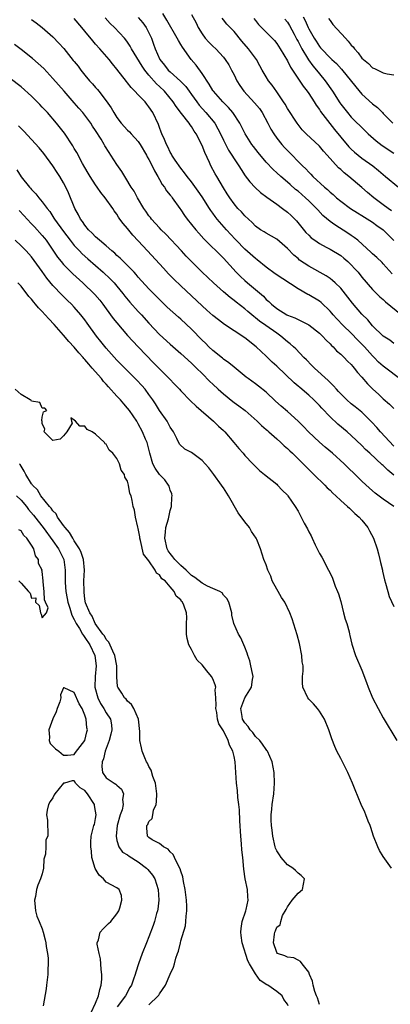
# Model space of a CAD drawing. Units: inches. Extents: x 2604000 to 2607000, y 1533000 to 1536000.
# Drawn here: x 2605827 to 2605896, y 1534251 to 1534436 of the extents above; entities that cross this region are included whole.
import ezdxf

# ---------------------------------------------------------------- set-up
doc = ezdxf.new("R2010")
doc.units = ezdxf.units.IN
doc.header["$MEASUREMENT"] = 0
doc.layers.add('LD26041533_2ft', color=112, linetype='Continuous')

msp = doc.modelspace()

# ---------------------------------------------------------------- linework, layer by layer
at = {"layer": 'LD26041533_2ft'}
for points, elevation in [([(2605829, 1534436.51), (2605829.85, 1534435.85), (2605831, 1534435), (2605833, 1534433.21), (2605834.08, 1534432.08), (2605835.03, 1534431.03), (2605836.82, 1534428.82), (2605837, 1534428.58), (2605837.7, 1534427.7), (2605838.21, 1534427), (2605839, 1534426.01), (2605839.88, 1534425), (2605840.42, 1534424.42), (2605841, 1534423.72), (2605841.34, 1534423.34), (2605841.62, 1534423), (2605843, 1534421.21), (2605843.92, 1534419.92), (2605844.43, 1534419), (2605845, 1534418.06), (2605845.79, 1534417), (2605847, 1534415.7), (2605847.36, 1534415.36), (2605847.67, 1534415), (2605849, 1534413.59), (2605849.38, 1534413), (2605850.53, 1534411), (2605850.68, 1534410.68), (2605851, 1534410.18), (2605851.6, 1534409), (2605852.03, 1534408.03), (2605852.67, 1534407), (2605853, 1534406.44), (2605853.51, 1534405.51), (2605853.92, 1534405), (2605854.32, 1534404.32), (2605855, 1534403.51), (2605855.22, 1534403.22), (2605855.4, 1534403), (2605856.79, 1534401), (2605857, 1534400.71), (2605857.68, 1534399.68), (2605858.19, 1534399), (2605859.8, 1534397), (2605860.35, 1534396.35), (2605861.3, 1534395.3), (2605865, 1534391.62), (2605867.39, 1534389), (2605868.2, 1534388.2), (2605869, 1534387.44), (2605869.5, 1534387), (2605872.49, 1534384.49), (2605873, 1534383.9), (2605873.5, 1534383.5), (2605873.99, 1534383), (2605875, 1534382.2), (2605876.91, 1534381), (2605877, 1534380.95), (2605878.42, 1534380.42), (2605879, 1534380.1), (2605879.77, 1534379.77), (2605881, 1534379.12), (2605883, 1534377.58), (2605883.59, 1534377), (2605884.25, 1534376.25), (2605885, 1534375.54), (2605885.25, 1534375.25), (2605885.56, 1534375), (2605886.24, 1534374.24), (2605887, 1534373.59), (2605887.63, 1534373), (2605888.3, 1534372.3), (2605889, 1534371.64), (2605889.28, 1534371.28), (2605889.55, 1534371), (2605890.18, 1534370.18), (2605891, 1534369.25), (2605892.03, 1534368.03), (2605893.05, 1534367), (2605894.08, 1534366.08), (2605895, 1534365.21), (2605896.18, 1534364.18), (2605897, 1534363.39)], 7406), ([(2605898.07, 1534369), (2605895.47, 1534371), (2605895, 1534371.33), (2605894.11, 1534372.11), (2605893.28, 1534373), (2605893, 1534373.27), (2605891.45, 1534375), (2605891.25, 1534375.25), (2605890.24, 1534376.24), (2605889, 1534377.52), (2605887.46, 1534379), (2605886.26, 1534380.26), (2605885.6, 1534381), (2605885.33, 1534381.33), (2605885, 1534381.69), (2605883.31, 1534383.31), (2605883, 1534383.54), (2605881, 1534384.77), (2605880.84, 1534384.84), (2605879, 1534385.91), (2605874.68, 1534388.68), (2605873, 1534389.95), (2605871.34, 1534391.34), (2605871, 1534391.56), (2605869, 1534393.33), (2605867.41, 1534395), (2605867.22, 1534395.22), (2605865.59, 1534397), (2605863.83, 1534399), (2605863.46, 1534399.46), (2605863, 1534400.11), (2605862.61, 1534400.61), (2605862.35, 1534401), (2605861, 1534403.14), (2605860.26, 1534404.26), (2605859, 1534406.01), (2605858.18, 1534407), (2605857.7, 1534407.7), (2605857, 1534408.54), (2605855.96, 1534410.04), (2605855.34, 1534411), (2605855.22, 1534411.22), (2605855, 1534411.55), (2605854.54, 1534412.54), (2605854.28, 1534413), (2605853.94, 1534413.94), (2605853.46, 1534415), (2605853.33, 1534415.33), (2605853, 1534416.18), (2605852.79, 1534416.79), (2605851.72, 1534419), (2605851, 1534420.1), (2605850.59, 1534420.59), (2605850.28, 1534421), (2605849, 1534422.32), (2605848.39, 1534423), (2605847.69, 1534423.69), (2605847, 1534424.61), (2605846.82, 1534424.82), (2605845, 1534427.19), (2605844.17, 1534428.17), (2605843.52, 1534429), (2605841.79, 1534431), (2605841, 1534431.89), (2605840.46, 1534432.46), (2605839, 1534434.28), (2605838.39, 1534435), (2605837, 1534436.69)], 7408), ([(2605897, 1534375.6), (2605896.22, 1534376.22), (2605895, 1534376.98), (2605893, 1534378.94), (2605892.07, 1534380.07), (2605891, 1534381.1), (2605889.19, 1534383.19), (2605888.33, 1534384.33), (2605887, 1534385.99), (2605885.99, 1534387), (2605885.47, 1534387.47), (2605885, 1534387.83), (2605884.3, 1534388.3), (2605881, 1534390.15), (2605879.3, 1534391.3), (2605879, 1534391.56), (2605878.19, 1534392.19), (2605877, 1534393.44), (2605875, 1534395.22), (2605873, 1534396.35), (2605872.61, 1534396.61), (2605871.97, 1534397), (2605871, 1534397.68), (2605870.37, 1534398.37), (2605869, 1534399.61), (2605868.36, 1534400.36), (2605867.72, 1534401), (2605867, 1534401.83), (2605866.17, 1534403), (2605865.71, 1534403.71), (2605865, 1534404.86), (2605863.75, 1534407), (2605863.47, 1534407.47), (2605862.63, 1534409), (2605862.35, 1534409.65), (2605861.5, 1534411.49), (2605861, 1534412.81), (2605859.88, 1534415), (2605859.51, 1534415.51), (2605859, 1534416.37), (2605858.72, 1534416.72), (2605858.56, 1534417), (2605857.14, 1534418.86), (2605856.12, 1534420.12), (2605855.57, 1534421), (2605853.93, 1534423), (2605853, 1534423.92), (2605852.43, 1534424.43), (2605851, 1534426.06), (2605850.22, 1534427), (2605849.72, 1534427.72), (2605847.75, 1534431), (2605847.49, 1534431.49), (2605847, 1534432.25), (2605846.68, 1534432.68), (2605846.41, 1534433), (2605844.54, 1534435), (2605843.74, 1534435.74), (2605842.81, 1534436.81)], 7410), ([(2605849, 1534436.88), (2605849.86, 1534435.86), (2605850.47, 1534435), (2605851, 1534434), (2605851.47, 1534433), (2605851.89, 1534431.89), (2605852.18, 1534431), (2605853.03, 1534429), (2605853.93, 1534427.93), (2605854.63, 1534427), (2605855, 1534426.64), (2605856.93, 1534424.93), (2605857.92, 1534423.92), (2605858.56, 1534423), (2605859, 1534422.41), (2605859.98, 1534421), (2605860.42, 1534420.42), (2605861.71, 1534419), (2605863.35, 1534417), (2605863.97, 1534415.97), (2605864.45, 1534415), (2605865, 1534413.79), (2605865.94, 1534411.94), (2605866.56, 1534411), (2605867, 1534410.29), (2605867.87, 1534409), (2605868.3, 1534408.3), (2605869.1, 1534407.1), (2605869.97, 1534405.97), (2605870.94, 1534404.94), (2605871.98, 1534403.98), (2605873.11, 1534403.11), (2605875, 1534401.79), (2605876.09, 1534401), (2605877, 1534400.31), (2605877.68, 1534399.68), (2605878.68, 1534398.68), (2605880.49, 1534396.49), (2605881, 1534395.95), (2605881.48, 1534395.48), (2605882.12, 1534395), (2605883, 1534394.39), (2605884.26, 1534393.74), (2605885, 1534393.34), (2605887, 1534392.12), (2605887.62, 1534391.62), (2605888.33, 1534391), (2605889, 1534390.37), (2605889.67, 1534389.67), (2605890.27, 1534389), (2605891, 1534388.07), (2605893, 1534385.73), (2605893.72, 1534385), (2605894.37, 1534384.37), (2605895, 1534383.85), (2605895.43, 1534383.43), (2605898.43, 1534381)], 7412), ([(2605896.69, 1534388.69), (2605895, 1534390.6), (2605894.8, 1534390.8), (2605893.77, 1534391.77), (2605893, 1534392.45), (2605892.73, 1534392.73), (2605890.19, 1534395), (2605889.53, 1534395.53), (2605889, 1534395.89), (2605888.36, 1534396.36), (2605885.89, 1534397.89), (2605885, 1534398.55), (2605883.67, 1534399.67), (2605882.7, 1534400.7), (2605882.44, 1534401), (2605881, 1534402.44), (2605880.41, 1534403), (2605879, 1534404.21), (2605878.55, 1534404.55), (2605877.49, 1534405.49), (2605877, 1534405.94), (2605875.77, 1534407), (2605875, 1534407.7), (2605874.3, 1534408.3), (2605873, 1534409.66), (2605871.5, 1534411.5), (2605870.62, 1534412.62), (2605870.34, 1534413), (2605869.07, 1534415), (2605868.41, 1534416.41), (2605868.09, 1534417), (2605866.74, 1534419), (2605865.93, 1534419.93), (2605864.87, 1534421), (2605863.1, 1534423), (2605863, 1534423.15), (2605862.34, 1534424.34), (2605861, 1534426.36), (2605859.89, 1534427.89), (2605858.92, 1534429), (2605857.3, 1534431.3), (2605857, 1534431.83), (2605856.55, 1534432.55), (2605856.34, 1534433), (2605854.38, 1534436.38), (2605853.61, 1534437.61)], 7414), ([(2605859, 1534437.46), (2605859.85, 1534435.85), (2605860.25, 1534435), (2605861, 1534433.8), (2605861.59, 1534433), (2605862.24, 1534432.24), (2605863, 1534431.49), (2605863.54, 1534431), (2605865, 1534429.43), (2605865.35, 1534429), (2605865.99, 1534427.99), (2605866.53, 1534427), (2605867, 1534426.1), (2605867.53, 1534425), (2605868.09, 1534424.09), (2605868.82, 1534423), (2605870.84, 1534420.84), (2605871.75, 1534419.75), (2605872.27, 1534419), (2605873.35, 1534417), (2605873.89, 1534415.89), (2605874.43, 1534415), (2605875, 1534414.21), (2605875.94, 1534413), (2605876.44, 1534412.44), (2605877, 1534411.87), (2605879.84, 1534409), (2605880.43, 1534408.43), (2605881, 1534407.81), (2605881.42, 1534407.42), (2605881.8, 1534407), (2605883.99, 1534405), (2605884.54, 1534404.54), (2605885, 1534404.07), (2605885.58, 1534403.58), (2605886.21, 1534403), (2605887, 1534402.34), (2605888.85, 1534401), (2605890.17, 1534400.17), (2605891, 1534399.69), (2605893, 1534398.42), (2605893.81, 1534397.81), (2605895, 1534396.95), (2605895.98, 1534395.98), (2605897, 1534394.99)], 7416), ([(2605896.54, 1534400.54), (2605895.89, 1534401), (2605895, 1534401.69), (2605893.25, 1534403), (2605892.01, 1534404.01), (2605891, 1534404.91), (2605888.53, 1534407), (2605887.67, 1534407.67), (2605887, 1534408.29), (2605886.62, 1534408.62), (2605884.49, 1534411), (2605883.77, 1534411.77), (2605883, 1534412.67), (2605880.52, 1534415), (2605879.79, 1534415.79), (2605879, 1534416.75), (2605878.81, 1534417), (2605877, 1534419.77), (2605876.56, 1534420.56), (2605876.28, 1534421), (2605875, 1534422.9), (2605874.13, 1534424.13), (2605873.44, 1534425), (2605873, 1534425.73), (2605872.27, 1534427), (2605871.81, 1534427.81), (2605871.18, 1534429), (2605870.24, 1534430.24), (2605869.7, 1534431), (2605868.45, 1534432.45), (2605867, 1534434.24), (2605866.26, 1534435), (2605865.65, 1534435.65), (2605865, 1534436.46), (2605864.74, 1534436.74)], 7418), ([(2605870.7, 1534436.7), (2605871, 1534436.28), (2605871.58, 1534435.58), (2605874.56, 1534432.56), (2605875, 1534432.01), (2605875.66, 1534431), (2605877, 1534428.76), (2605877.57, 1534427.57), (2605879.97, 1534423.97), (2605880.74, 1534423), (2605881, 1534422.62), (2605882.05, 1534421), (2605882.4, 1534420.4), (2605883, 1534419.6), (2605883.22, 1534419.22), (2605885.82, 1534415.82), (2605887, 1534414.38), (2605888.56, 1534412.56), (2605889, 1534412.11), (2605889.58, 1534411.58), (2605891, 1534410.45), (2605893.02, 1534409), (2605894.12, 1534408.12), (2605895.42, 1534407), (2605897.83, 1534405)], 7420), ([(2605876.54, 1534436.54), (2605877, 1534435.99), (2605877.38, 1534435.38), (2605878.28, 1534433.72), (2605878.77, 1534432.77), (2605879, 1534432.39), (2605879.46, 1534431.46), (2605879.71, 1534431), (2605880.77, 1534429.23), (2605880.93, 1534428.93), (2605881.77, 1534427.77), (2605882.45, 1534427), (2605883, 1534426.31), (2605884.1, 1534425), (2605885.47, 1534423), (2605886.83, 1534420.83), (2605887, 1534420.6), (2605888.28, 1534419), (2605889, 1534418.17), (2605891.6, 1534415.6), (2605892.17, 1534415), (2605893.67, 1534413.67), (2605894.8, 1534412.8), (2605897, 1534411.36)], 7422), ([(2605879.94, 1534437), (2605880.33, 1534436.33), (2605880.87, 1534435), (2605881, 1534434.73), (2605882.01, 1534433), (2605882.41, 1534432.41), (2605883, 1534431.41), (2605883.2, 1534431.2), (2605883.37, 1534431), (2605885, 1534429.32), (2605885.17, 1534429.17), (2605885.33, 1534429), (2605886.23, 1534428.23), (2605887.14, 1534427.14), (2605889.82, 1534423.82), (2605891, 1534422.49), (2605893, 1534420.63), (2605893.93, 1534419.93), (2605894.84, 1534419), (2605895, 1534418.81), (2605896.82, 1534417)], 7424), ([(2605884.71, 1534436.71), (2605885, 1534436.34), (2605885.54, 1534435.54), (2605887.88, 1534433), (2605888.41, 1534432.41), (2605889, 1534431.7), (2605889.35, 1534431.35), (2605889.61, 1534431), (2605890.26, 1534430.26), (2605891, 1534429.24), (2605891.27, 1534429), (2605892.23, 1534428.23), (2605893, 1534427.43), (2605893.32, 1534427.32), (2605895, 1534426.45), (2605895.74, 1534426.26), (2605897, 1534426.08)], 7426), ([(2605897, 1534356.34), (2605894.49, 1534359), (2605893.8, 1534359.8), (2605892.83, 1534360.83), (2605891, 1534362.7), (2605889.73, 1534363.73), (2605889, 1534364.29), (2605888.17, 1534365), (2605887, 1534366.14), (2605886.6, 1534366.6), (2605886.23, 1534367), (2605885.67, 1534367.67), (2605885, 1534368.28), (2605884.65, 1534368.65), (2605882.06, 1534371), (2605881.55, 1534371.55), (2605880.56, 1534372.56), (2605880.1, 1534373), (2605878.58, 1534374.58), (2605878.15, 1534375), (2605877.54, 1534375.54), (2605877, 1534375.95), (2605875.79, 1534377), (2605875, 1534377.52), (2605872.94, 1534379), (2605871.79, 1534379.79), (2605871, 1534380.46), (2605870.68, 1534380.68), (2605869.6, 1534381.6), (2605869, 1534382.15), (2605867.39, 1534383.39), (2605867, 1534383.72), (2605866.25, 1534384.25), (2605865, 1534385.32), (2605863.1, 1534387), (2605861, 1534389), (2605859.01, 1534391.01), (2605858.03, 1534392.03), (2605857.11, 1534393), (2605854.16, 1534396.16), (2605853.3, 1534397), (2605853, 1534397.32), (2605851.48, 1534399), (2605851.28, 1534399.28), (2605851, 1534399.63), (2605850.45, 1534400.45), (2605850.07, 1534401), (2605848.86, 1534403), (2605848.23, 1534404.23), (2605847.7, 1534405), (2605846.69, 1534406.69), (2605846.46, 1534407), (2605845.92, 1534407.92), (2605845, 1534409.23), (2605843.89, 1534411), (2605843.52, 1534411.52), (2605842.74, 1534412.74), (2605842.6, 1534413), (2605842.02, 1534413.98), (2605841, 1534415.61), (2605840.43, 1534416.43), (2605840.08, 1534417), (2605839, 1534418.5), (2605838.59, 1534419), (2605837.84, 1534419.84), (2605837, 1534420.83), (2605835.07, 1534423), (2605833, 1534425.39), (2605831.26, 1534427.26), (2605830.23, 1534428.23), (2605829.15, 1534429.15), (2605827, 1534430.86), (2605825.79, 1534431.79)], 7404), ([(2605897, 1534350.89), (2605895.82, 1534351.82), (2605895, 1534352.65), (2605894.81, 1534352.81), (2605892.47, 1534355), (2605891.69, 1534355.69), (2605891, 1534356.42), (2605889, 1534358.33), (2605888.21, 1534359), (2605886.44, 1534360.44), (2605885, 1534361.8), (2605883.46, 1534363.46), (2605883, 1534363.98), (2605881.97, 1534365), (2605881, 1534365.88), (2605879.31, 1534367.31), (2605879, 1534367.59), (2605878.24, 1534368.24), (2605875, 1534371.32), (2605874.13, 1534372.13), (2605873, 1534373.23), (2605871.14, 1534375), (2605869, 1534376.65), (2605867, 1534377.97), (2605865.19, 1534379.19), (2605864.04, 1534380.04), (2605863, 1534380.89), (2605861.87, 1534381.87), (2605861, 1534382.66), (2605857, 1534386.43), (2605855.7, 1534387.7), (2605854.71, 1534388.71), (2605853.74, 1534389.74), (2605850.74, 1534393), (2605849, 1534394.91), (2605847.98, 1534395.98), (2605847, 1534397.22), (2605846.16, 1534398.16), (2605845.58, 1534399), (2605845.33, 1534399.33), (2605845, 1534399.92), (2605844.51, 1534400.51), (2605844.22, 1534401), (2605842.79, 1534403), (2605841.97, 1534403.97), (2605841.29, 1534405), (2605841, 1534405.4), (2605839.99, 1534407), (2605839.63, 1534407.63), (2605839, 1534408.67), (2605838.57, 1534409.43), (2605837.48, 1534411.48), (2605837, 1534412.26), (2605836.73, 1534412.73), (2605835.16, 1534415.16), (2605833.69, 1534417), (2605831.96, 1534419), (2605831, 1534420.05), (2605830.52, 1534420.52), (2605829, 1534422.09), (2605827, 1534423.84), (2605822.86, 1534427)], 7402), ([(2605897, 1534345), (2605895, 1534346.36), (2605893.48, 1534347.48), (2605892.41, 1534348.41), (2605891, 1534349.75), (2605889.74, 1534351), (2605888.33, 1534352.33), (2605887.68, 1534353), (2605885.49, 1534355), (2605884.12, 1534356.12), (2605883, 1534357.08), (2605880.98, 1534359), (2605880.01, 1534360.01), (2605879, 1534361), (2605877, 1534362.8), (2605875.83, 1534363.83), (2605874.78, 1534364.78), (2605873, 1534366.46), (2605871.59, 1534367.59), (2605871, 1534368.05), (2605869.64, 1534369), (2605869.27, 1534369.27), (2605867, 1534371.14), (2605866, 1534372), (2605865, 1534372.67), (2605864.83, 1534372.83), (2605863, 1534374.3), (2605862.27, 1534375), (2605861.65, 1534375.65), (2605861, 1534376.25), (2605859, 1534378.3), (2605857, 1534380.16), (2605856.54, 1534380.54), (2605854.46, 1534382.46), (2605853, 1534383.87), (2605851.86, 1534385), (2605851, 1534385.88), (2605849, 1534388.1), (2605848.6, 1534388.6), (2605848.22, 1534389), (2605846.64, 1534390.64), (2605846.24, 1534391), (2605845.63, 1534391.63), (2605845, 1534392.17), (2605844.58, 1534392.58), (2605844.07, 1534393), (2605843, 1534393.94), (2605841.74, 1534395), (2605841.37, 1534395.37), (2605841, 1534395.66), (2605840.34, 1534396.34), (2605839.66, 1534397), (2605839, 1534397.82), (2605838.53, 1534398.53), (2605838.18, 1534399), (2605837.81, 1534399.81), (2605837.1, 1534401), (2605835.92, 1534403.92), (2605835.42, 1534405), (2605835, 1534405.79), (2605834.27, 1534407), (2605833.77, 1534407.77), (2605833, 1534408.98), (2605831.3, 1534411.3), (2605830.39, 1534412.39), (2605829, 1534413.93), (2605827.52, 1534415.52), (2605826.52, 1534416.52)], 7400), ([(2605826.24, 1534408.24), (2605827.04, 1534406.96), (2605828.6, 1534405), (2605828.8, 1534404.8), (2605829, 1534404.54), (2605829.76, 1534403.76), (2605830.33, 1534403), (2605831, 1534402.23), (2605831.89, 1534401), (2605832.4, 1534400.4), (2605833.19, 1534399.19), (2605833.3, 1534399), (2605835, 1534396.66), (2605836.23, 1534395), (2605837, 1534394.03), (2605837.97, 1534393), (2605838.48, 1534392.48), (2605839.53, 1534391.53), (2605842.43, 1534389), (2605843.75, 1534387.75), (2605844.47, 1534387), (2605845, 1534386.38), (2605846.12, 1534385), (2605846.49, 1534384.5), (2605847.4, 1534383.4), (2605849, 1534381.63), (2605849.59, 1534381), (2605851, 1534379.42), (2605853, 1534377.32), (2605855, 1534375.46), (2605857, 1534373.72), (2605859, 1534371.93), (2605859.45, 1534371.45), (2605859.94, 1534371), (2605861, 1534369.95), (2605862.47, 1534368.47), (2605863, 1534367.98), (2605864.02, 1534367), (2605865, 1534366.12), (2605866.73, 1534364.73), (2605867, 1534364.52), (2605867.9, 1534363.9), (2605869.05, 1534363), (2605871.3, 1534361), (2605872.17, 1534360.17), (2605873, 1534359.47), (2605873.24, 1534359.24), (2605873.54, 1534359), (2605875, 1534357.72), (2605875.78, 1534357), (2605876.39, 1534356.39), (2605877, 1534355.88), (2605877.44, 1534355.44), (2605877.94, 1534355), (2605879.99, 1534353), (2605880.48, 1534352.48), (2605881.47, 1534351.47), (2605881.97, 1534351), (2605884, 1534349), (2605884.48, 1534348.48), (2605885, 1534348.02), (2605885.5, 1534347.5), (2605886.07, 1534347), (2605887, 1534346.13), (2605888.29, 1534345), (2605888.64, 1534344.64), (2605889, 1534344.36), (2605889.68, 1534343.68), (2605890.5, 1534343), (2605891, 1534342.43), (2605892.12, 1534341), (2605892.41, 1534340.41), (2605893.14, 1534339), (2605893.85, 1534337), (2605894.08, 1534336.08), (2605894.38, 1534335), (2605894.48, 1534334.48), (2605894.82, 1534333), (2605894.84, 1534332.84), (2605895.21, 1534331.21), (2605895.42, 1534330.58), (2605895.83, 1534329), (2605896.09, 1534328.09), (2605897, 1534326.2)], 7398), ([(2605826.63, 1534400.63), (2605827.58, 1534399.58), (2605828.13, 1534399), (2605829, 1534398.12), (2605829.54, 1534397.54), (2605831, 1534395.9), (2605831.4, 1534395.4), (2605831.71, 1534395), (2605833, 1534393.16), (2605833.86, 1534391.86), (2605834.54, 1534391), (2605835, 1534390.44), (2605836.71, 1534388.71), (2605838.61, 1534387), (2605840.84, 1534384.84), (2605841.77, 1534383.77), (2605842.36, 1534383), (2605843, 1534382.11), (2605844.32, 1534380.32), (2605845, 1534379.47), (2605847, 1534377.14), (2605848.02, 1534376.02), (2605848.97, 1534375), (2605851.94, 1534371.94), (2605853, 1534370.83), (2605854.83, 1534369), (2605855.9, 1534367.9), (2605856.75, 1534367), (2605857, 1534366.72), (2605858.84, 1534364.84), (2605859.86, 1534363.86), (2605863.16, 1534361), (2605864.09, 1534360.09), (2605865, 1534359.24), (2605865.23, 1534359), (2605866.96, 1534357), (2605867.88, 1534355.88), (2605868.67, 1534355), (2605869, 1534354.59), (2605870.53, 1534353), (2605871, 1534352.48), (2605871.74, 1534351.74), (2605872.72, 1534351), (2605875, 1534349.15), (2605875.16, 1534349), (2605876.03, 1534348.03), (2605877, 1534347.12), (2605877.11, 1534347), (2605878.47, 1534345), (2605879, 1534344.07), (2605879.37, 1534343.37), (2605880.16, 1534341.84), (2605880.75, 1534340.75), (2605881, 1534340.21), (2605881.46, 1534339.46), (2605881.68, 1534339), (2605882.23, 1534337.77), (2605883, 1534336.16), (2605883.48, 1534335.48), (2605883.71, 1534335), (2605884.42, 1534333.58), (2605884.74, 1534333), (2605885, 1534332.44), (2605885.49, 1534331.49), (2605885.99, 1534330.01), (2605886.41, 1534329), (2605886.57, 1534328.57), (2605887, 1534327.12), (2605887.55, 1534325), (2605887.83, 1534323.83), (2605888.13, 1534323), (2605888.57, 1534321.43), (2605888.66, 1534321), (2605888.71, 1534320.71), (2605889.11, 1534319.11), (2605889.81, 1534317), (2605891, 1534314.19), (2605891.87, 1534311.87), (2605892.17, 1534311), (2605893, 1534309.03), (2605894.02, 1534307), (2605895, 1534305.24), (2605897.51, 1534301)], 7396), ([(2605896.51, 1534277), (2605895, 1534279.19), (2605894.3, 1534280.3), (2605893.95, 1534281), (2605893.15, 1534283), (2605892.64, 1534284.64), (2605892.51, 1534285), (2605892.17, 1534285.83), (2605891.74, 1534287), (2605891.52, 1534287.52), (2605890.82, 1534289), (2605889.71, 1534291.71), (2605889.22, 1534293), (2605888.35, 1534295), (2605887, 1534297.64), (2605886.27, 1534299), (2605885.89, 1534299.89), (2605885.32, 1534301.32), (2605884.77, 1534303), (2605883.95, 1534305), (2605883, 1534306.5), (2605882.63, 1534307), (2605881.91, 1534307.91), (2605881, 1534308.76), (2605880.81, 1534309), (2605879.89, 1534311), (2605879.85, 1534311.85), (2605879.85, 1534313), (2605879.94, 1534314.06), (2605879.93, 1534315), (2605879.8, 1534315.8), (2605879.7, 1534317), (2605879.25, 1534319.25), (2605878.86, 1534320.86), (2605877.89, 1534323.89), (2605877.48, 1534325), (2605876.5, 1534327), (2605875.9, 1534327.9), (2605875.24, 1534329), (2605875, 1534329.42), (2605874.16, 1534331), (2605873.89, 1534331.89), (2605873.31, 1534333), (2605873, 1534333.99), (2605872.6, 1534335), (2605871.95, 1534337), (2605871.24, 1534338.76), (2605871.12, 1534339), (2605870.28, 1534340.28), (2605869.9, 1534341), (2605869, 1534342.11), (2605867.77, 1534343.77), (2605865.94, 1534347), (2605865, 1534348.48), (2605864.77, 1534348.77), (2605864.64, 1534349), (2605863.18, 1534351), (2605862.24, 1534352.24), (2605861.58, 1534353), (2605861, 1534353.61), (2605859, 1534355.1), (2605857.75, 1534355.75), (2605856.72, 1534356.72), (2605856.26, 1534357.74), (2605855.6, 1534359), (2605855, 1534359.9), (2605854.64, 1534360.64), (2605854.42, 1534361), (2605853, 1534363.04), (2605852.27, 1534364.27), (2605851.76, 1534365), (2605851, 1534366.05), (2605850.28, 1534367), (2605849.69, 1534367.69), (2605848.73, 1534368.73), (2605847, 1534370.44), (2605845, 1534372.5), (2605843, 1534374.7), (2605841.97, 1534375.97), (2605841.17, 1534377), (2605839.42, 1534379.42), (2605839, 1534380.03), (2605838.25, 1534381), (2605837, 1534382.44), (2605836.46, 1534383), (2605835.7, 1534383.7), (2605834.71, 1534384.71), (2605833, 1534386.52), (2605831.87, 1534387.87), (2605831, 1534389.15), (2605829, 1534391.9), (2605827.98, 1534393), (2605827, 1534393.99), (2605825.92, 1534395)], 7394), ([(2605883, 1534251.4), (2605882.62, 1534252.62), (2605882.45, 1534253), (2605882.15, 1534253.85), (2605881.85, 1534255), (2605881.74, 1534255.74), (2605881.17, 1534257), (2605881, 1534257.45), (2605879.76, 1534259), (2605879.47, 1534259.47), (2605879, 1534259.74), (2605878.18, 1534260.18), (2605877, 1534260.25), (2605876.53, 1534260.53), (2605875.15, 1534261), (2605875, 1534261.17), (2605874.36, 1534263), (2605874.61, 1534264.61), (2605874.62, 1534265), (2605874.76, 1534265.24), (2605875, 1534265.94), (2605875.65, 1534266.35), (2605875.76, 1534267), (2605876.1, 1534268.1), (2605876.76, 1534269.24), (2605877, 1534269.76), (2605877.92, 1534271), (2605879, 1534272.3), (2605879.83, 1534273), (2605880.19, 1534275), (2605879.6, 1534275.6), (2605879, 1534276.09), (2605878.55, 1534276.55), (2605878, 1534277), (2605877, 1534277.65), (2605875.85, 1534279), (2605875.51, 1534279.51), (2605875, 1534280.25), (2605874.79, 1534280.79), (2605874.72, 1534281), (2605874.24, 1534283), (2605874.13, 1534284.13), (2605874.02, 1534285), (2605873.98, 1534286.02), (2605873.98, 1534287), (2605874.09, 1534288.09), (2605874.15, 1534289), (2605874.44, 1534291), (2605874.6, 1534293), (2605874.49, 1534295), (2605874.12, 1534297), (2605873.24, 1534299), (2605873.14, 1534299.14), (2605873, 1534299.28), (2605872.34, 1534300.34), (2605871.81, 1534301), (2605871, 1534301.78), (2605870.49, 1534302.49), (2605870.04, 1534303), (2605869.66, 1534303.66), (2605869, 1534304.33), (2605868.6, 1534305), (2605868.49, 1534305.51), (2605868.25, 1534307), (2605868.98, 1534309.02), (2605870.29, 1534311), (2605870.48, 1534312.48), (2605870.57, 1534313), (2605870.43, 1534313.57), (2605870.16, 1534315), (2605869.94, 1534315.94), (2605869.55, 1534317), (2605869.43, 1534317.43), (2605869, 1534318.54), (2605868.29, 1534320.29), (2605867.82, 1534321), (2605866.94, 1534323), (2605866.58, 1534324.58), (2605866.54, 1534325), (2605865.99, 1534327), (2605865.66, 1534327.66), (2605865, 1534328.3), (2605864.73, 1534328.73), (2605864.29, 1534329), (2605863, 1534329.58), (2605862, 1534330), (2605861, 1534330.56), (2605859.64, 1534331.64), (2605859, 1534332.01), (2605858.49, 1534332.49), (2605857.97, 1534333), (2605857, 1534333.89), (2605855.9, 1534335), (2605855.52, 1534335.52), (2605855, 1534336.15), (2605854.64, 1534336.64), (2605854.46, 1534337), (2605853.99, 1534339), (2605854.13, 1534340.13), (2605854.19, 1534341), (2605854.66, 1534342.66), (2605855, 1534344.21), (2605855.23, 1534345), (2605855.28, 1534346.72), (2605855.36, 1534347), (2605855.33, 1534347.33), (2605855, 1534348.05), (2605854.79, 1534348.79), (2605854.69, 1534349), (2605853.98, 1534349.98), (2605853, 1534350.97), (2605852.17, 1534352.17), (2605851.77, 1534353), (2605851.16, 1534355), (2605850.75, 1534356.75), (2605850.65, 1534357), (2605850.38, 1534357.62), (2605849.82, 1534359), (2605849, 1534360.54), (2605848.72, 1534361), (2605847.38, 1534363), (2605847, 1534363.48), (2605846.28, 1534364.28), (2605845.68, 1534365), (2605845, 1534365.72), (2605843.44, 1534367.44), (2605843, 1534367.96), (2605842.49, 1534368.49), (2605842.12, 1534369), (2605840.37, 1534371), (2605839.71, 1534371.71), (2605839, 1534372.6), (2605838.8, 1534372.8), (2605838.65, 1534373), (2605837.87, 1534373.87), (2605837, 1534374.94), (2605836, 1534376), (2605835, 1534377.18), (2605833.2, 1534379.2), (2605832.22, 1534380.22), (2605831.56, 1534381), (2605831, 1534381.62), (2605830.31, 1534382.31), (2605829.73, 1534383), (2605829.39, 1534383.39), (2605829, 1534383.92), (2605828.46, 1534384.46), (2605827, 1534386.36), (2605826.39, 1534387)], 7392), ([(2605877.12, 1534251.12), (2605877, 1534251.43), (2605876.31, 1534252.31), (2605876, 1534253), (2605875, 1534253.8), (2605873.34, 1534255), (2605873.11, 1534255.11), (2605871.89, 1534255.89), (2605871, 1534257.14), (2605869.88, 1534259), (2605869.58, 1534259.58), (2605868.48, 1534263), (2605868.33, 1534264.33), (2605868.27, 1534265), (2605868.32, 1534265.68), (2605868.54, 1534267), (2605869.19, 1534269), (2605869.26, 1534269.26), (2605869.64, 1534271), (2605869.6, 1534271.6), (2605869.49, 1534273), (2605869.06, 1534275), (2605868.8, 1534276.8), (2605868.62, 1534279), (2605868.46, 1534280.46), (2605868.39, 1534281.61), (2605868.26, 1534283), (2605868.07, 1534285.93), (2605867.98, 1534287.98), (2605867.88, 1534289), (2605867.72, 1534290.28), (2605867.61, 1534291.61), (2605867.45, 1534293), (2605867.17, 1534297), (2605867, 1534298), (2605866.78, 1534299), (2605866.13, 1534300.13), (2605865.9, 1534301), (2605865, 1534302.81), (2605864.89, 1534303), (2605864.12, 1534304.12), (2605863.91, 1534305), (2605863.73, 1534306.27), (2605863.56, 1534307), (2605863.62, 1534307.62), (2605863.57, 1534309), (2605863.46, 1534310.54), (2605863.54, 1534311), (2605863.46, 1534311.46), (2605863, 1534312.6), (2605862.77, 1534313), (2605861.9, 1534314.1), (2605861, 1534315.2), (2605860.09, 1534316.09), (2605859.58, 1534317), (2605859, 1534318.07), (2605858.53, 1534319), (2605858.18, 1534320.18), (2605858.06, 1534321), (2605858.05, 1534321.95), (2605858.05, 1534323), (2605858.11, 1534324.11), (2605858.07, 1534325), (2605857.57, 1534326.43), (2605857.33, 1534327), (2605857.15, 1534327.15), (2605857, 1534327.42), (2605856.11, 1534328.11), (2605855.72, 1534329), (2605855, 1534329.88), (2605854.05, 1534331), (2605853.41, 1534331.41), (2605853, 1534332.13), (2605852.45, 1534332.45), (2605852.21, 1534333), (2605851, 1534334.78), (2605850.02, 1534336.02), (2605849.44, 1534338.56), (2605849.3, 1534339), (2605849.28, 1534339.28), (2605849, 1534340.84), (2605848.91, 1534341.09), (2605848.48, 1534343), (2605848.29, 1534344.29), (2605848.08, 1534345), (2605847.88, 1534346.13), (2605847.66, 1534347), (2605847.43, 1534347.43), (2605847.2, 1534349), (2605847, 1534349.74), (2605846.5, 1534350.5), (2605846.44, 1534351), (2605845.8, 1534351.8), (2605845.5, 1534353), (2605845, 1534354.01), (2605844.23, 1534355), (2605843.55, 1534355.55), (2605843, 1534356.66), (2605842.78, 1534356.78), (2605842.64, 1534357), (2605841, 1534358.57), (2605840.33, 1534359), (2605839.43, 1534359.43), (2605839, 1534360.06), (2605838.06, 1534360.06), (2605837.2, 1534361), (2605837, 1534361.18), (2605836.38, 1534361.62), (2605836.48, 1534361), (2605836.61, 1534360.61), (2605835.59, 1534359), (2605835, 1534358.26), (2605834.37, 1534357.63), (2605833, 1534357.37), (2605831.34, 1534359), (2605831.49, 1534359.49), (2605831, 1534360.55), (2605830.97, 1534360.97), (2605830.89, 1534361.11), (2605831, 1534361.79), (2605831.25, 1534362.75), (2605831.85, 1534363), (2605831.45, 1534363.45), (2605831, 1534363.44), (2605830.53, 1534364.53), (2605829, 1534364.76), (2605828.92, 1534364.92), (2605828.74, 1534365), (2605827, 1534366.05), (2605825.89, 1534367)], 7390), ([(2605851, 1534251.31), (2605852.76, 1534253), (2605852.87, 1534253.13), (2605853, 1534253.36), (2605854.15, 1534255), (2605855, 1534257.09), (2605855.6, 1534258.41), (2605855.8, 1534259), (2605856.09, 1534260.09), (2605856.4, 1534261), (2605856.57, 1534261.43), (2605856.91, 1534263), (2605857, 1534263.36), (2605857.85, 1534266.15), (2605857.95, 1534267), (2605858.01, 1534268.01), (2605858.13, 1534269), (2605858.12, 1534269.88), (2605858.07, 1534271), (2605857.81, 1534273), (2605857.5, 1534274.5), (2605857.37, 1534275.37), (2605857, 1534276.42), (2605856.9, 1534276.9), (2605856.57, 1534277.43), (2605855.84, 1534279), (2605855.59, 1534279.59), (2605855, 1534280.05), (2605854.6, 1534280.6), (2605853.77, 1534281), (2605853, 1534281.63), (2605851.64, 1534282.36), (2605851, 1534282.79), (2605850.75, 1534283), (2605850.59, 1534284.59), (2605850.6, 1534285), (2605850.78, 1534285.22), (2605851, 1534285.78), (2605851.63, 1534286.37), (2605851.72, 1534287), (2605851.88, 1534287.88), (2605852.36, 1534289), (2605852.45, 1534289.55), (2605852.49, 1534291), (2605852.23, 1534293), (2605851.77, 1534294.23), (2605851.4, 1534295.4), (2605851, 1534296.1), (2605850.74, 1534296.74), (2605850.58, 1534297), (2605850.23, 1534297.77), (2605849.73, 1534299), (2605849.59, 1534299.59), (2605849.29, 1534301), (2605849.29, 1534302.71), (2605849.03, 1534305), (2605848.19, 1534307), (2605847.77, 1534307.77), (2605847, 1534308.38), (2605846.74, 1534308.74), (2605846.44, 1534309), (2605845.91, 1534309.91), (2605845.17, 1534311), (2605845.14, 1534311.14), (2605844.97, 1534312.97), (2605844.97, 1534315), (2605844.62, 1534317), (2605844.23, 1534317.77), (2605843.51, 1534319.51), (2605843, 1534320), (2605842.66, 1534320.66), (2605842.38, 1534321), (2605840.92, 1534323), (2605840.38, 1534324.38), (2605839.9, 1534325), (2605839.13, 1534326.87), (2605839, 1534327.53), (2605838.86, 1534328.86), (2605838.83, 1534329), (2605838.81, 1534331), (2605838.89, 1534333), (2605838.7, 1534335), (2605838.3, 1534336.3), (2605837.96, 1534337), (2605837, 1534338.5), (2605836.7, 1534339), (2605836.12, 1534340.12), (2605835.29, 1534341), (2605835, 1534341.39), (2605833.86, 1534343), (2605833.57, 1534343.57), (2605833, 1534344.14), (2605832.68, 1534344.68), (2605832.36, 1534345), (2605830.71, 1534347), (2605830.08, 1534348.08), (2605829.16, 1534349), (2605829.11, 1534349.11), (2605829, 1534349.25), (2605827.91, 1534351), (2605827.62, 1534351.62), (2605827, 1534352.58), (2605826.85, 1534352.85), (2605826.72, 1534353)], 7388), ([(2605826.18, 1534347), (2605827, 1534346.16), (2605828, 1534345), (2605828.43, 1534344.43), (2605829.37, 1534343.37), (2605830.21, 1534342.21), (2605831.18, 1534341), (2605833, 1534338.53), (2605834.05, 1534337), (2605835.02, 1534335.02), (2605835.31, 1534333), (2605835.3, 1534330.7), (2605835.42, 1534329), (2605835.69, 1534327.69), (2605835.8, 1534327), (2605836.16, 1534325.84), (2605836.53, 1534324.53), (2605837, 1534323.72), (2605837.37, 1534323), (2605837.97, 1534322.03), (2605838.56, 1534321), (2605838.71, 1534320.71), (2605839, 1534320.36), (2605839.89, 1534319), (2605840.84, 1534317), (2605841.13, 1534315), (2605840.93, 1534313), (2605840.88, 1534311), (2605841.44, 1534309), (2605841.95, 1534307.95), (2605842.54, 1534307), (2605843, 1534306.18), (2605843.78, 1534305), (2605843.96, 1534303.96), (2605844.04, 1534303), (2605843.84, 1534302.16), (2605843.52, 1534301), (2605842.78, 1534299), (2605842.46, 1534297.54), (2605842.21, 1534297), (2605842.14, 1534296.14), (2605842.3, 1534295), (2605843, 1534293.99), (2605844.49, 1534293), (2605844.82, 1534292.82), (2605845, 1534292.6), (2605845.87, 1534291.87), (2605846.25, 1534291), (2605846.06, 1534289.94), (2605846.2, 1534289), (2605845.99, 1534287.99), (2605845.61, 1534287), (2605845.06, 1534285), (2605844.83, 1534283), (2605845, 1534282.21), (2605845.35, 1534281), (2605846.04, 1534280.04), (2605847, 1534279.49), (2605847.28, 1534279.28), (2605849, 1534278.21), (2605850.58, 1534277), (2605850.78, 1534276.78), (2605851.7, 1534275.7), (2605852.11, 1534275), (2605852.76, 1534273), (2605852.87, 1534271), (2605852.67, 1534269.33), (2605852.62, 1534269), (2605852.46, 1534268.46), (2605852.07, 1534267), (2605851.79, 1534266.21), (2605851, 1534264.1), (2605850.54, 1534263), (2605849.75, 1534261), (2605849.05, 1534259), (2605848.53, 1534257.47), (2605848.42, 1534257), (2605848.14, 1534256.14), (2605847.72, 1534255), (2605847.44, 1534254.56), (2605846.62, 1534253), (2605845.07, 1534250.93)], 7386), ([(2605826.61, 1534331), (2605827, 1534330.55), (2605828.41, 1534329), (2605828.69, 1534328.69), (2605829, 1534327.75), (2605829.8, 1534327.8), (2605829.69, 1534327), (2605830.4, 1534326.4), (2605830.63, 1534325), (2605830.76, 1534324.76), (2605831, 1534324.04), (2605831.78, 1534325), (2605832.08, 1534325.92), (2605831.62, 1534327), (2605831.41, 1534327.41), (2605831.34, 1534329), (2605831.19, 1534330.81), (2605831.15, 1534331), (2605831, 1534332.77), (2605830.94, 1534332.94), (2605830.95, 1534333), (2605830.29, 1534334.29), (2605830.3, 1534335), (2605829.71, 1534335.71), (2605829.43, 1534337), (2605829, 1534337.7), (2605828.07, 1534339), (2605827.5, 1534339.5), (2605827, 1534340.38), (2605826.6, 1534340.6)], 7384), ([(2605840.14, 1534249.86), (2605841, 1534251.63), (2605841.56, 1534253), (2605841.8, 1534254.2), (2605842.06, 1534255), (2605842.17, 1534256.17), (2605842.16, 1534257), (2605842.02, 1534257.98), (2605842, 1534259), (2605841.94, 1534259.94), (2605841.64, 1534261), (2605841.28, 1534262.72), (2605841.29, 1534263), (2605841.52, 1534263.52), (2605841.88, 1534265), (2605842.39, 1534265.61), (2605843, 1534266.16), (2605843.4, 1534266.6), (2605843.85, 1534267), (2605845, 1534268.42), (2605845.35, 1534269), (2605845.55, 1534269.55), (2605845.93, 1534271), (2605845.84, 1534271.84), (2605845.41, 1534273), (2605845, 1534273.31), (2605843, 1534274.38), (2605842.48, 1534275), (2605841.68, 1534275.68), (2605840.94, 1534276.94), (2605840.31, 1534279), (2605840.2, 1534280.2), (2605840.09, 1534281), (2605840.09, 1534281.91), (2605840.19, 1534283), (2605840.69, 1534285), (2605840.77, 1534285.23), (2605841, 1534286.37), (2605841.09, 1534287), (2605841, 1534287.73), (2605840.81, 1534288.81), (2605840.79, 1534289), (2605839.5, 1534291), (2605839, 1534291.61), (2605838.11, 1534292.11), (2605837.25, 1534293), (2605837.15, 1534293.15), (2605837, 1534293.41), (2605836.59, 1534293.41), (2605835.14, 1534293), (2605835, 1534292.97), (2605833.36, 1534291), (2605833.24, 1534290.76), (2605833, 1534290.22), (2605832.49, 1534289.51), (2605832.18, 1534289), (2605831.9, 1534287.9), (2605831.78, 1534287), (2605831.98, 1534286.02), (2605831.98, 1534285), (2605832.01, 1534284.01), (2605832.02, 1534283), (2605831.69, 1534282.31), (2605831.67, 1534281), (2605831.61, 1534279.61), (2605831.31, 1534278.69), (2605831.2, 1534277), (2605831, 1534275.94), (2605830.69, 1534275), (2605830.16, 1534273.84), (2605829.91, 1534273), (2605829.69, 1534271.69), (2605829.55, 1534271), (2605829.65, 1534269.65), (2605829.73, 1534269), (2605830, 1534268), (2605830.39, 1534267), (2605831, 1534265.61), (2605831.18, 1534265), (2605831.54, 1534263.54), (2605831.63, 1534263), (2605831.72, 1534262.28), (2605831.95, 1534261), (2605832.08, 1534260.08), (2605832.12, 1534259), (2605832.05, 1534257.95), (2605832.05, 1534257), (2605831.77, 1534255), (2605831.7, 1534254.3), (2605831.16, 1534251.16)], 7384)]:
    msp.add_lwpolyline(points, dxfattribs=dict(at, elevation=elevation))
at = {"layer": 'LD26041533_2ft', "elevation": 7384}
msp.add_lwpolyline([(2605837.23, 1534298.77), (2605839.01, 1534301), (2605839.36, 1534302.64), (2605839.45, 1534303), (2605839.38, 1534303.38), (2605839.24, 1534305), (2605839, 1534305.75), (2605838.48, 1534307), (2605837.9, 1534307.9), (2605837, 1534310.02), (2605835.09, 1534310.91), (2605835, 1534310.9), (2605834.41, 1534309.59), (2605834.46, 1534309), (2605834.27, 1534308.27), (2605833.8, 1534307), (2605833.6, 1534306.4), (2605832.95, 1534305.05), (2605832.23, 1534303), (2605832.37, 1534301.63), (2605832.31, 1534301), (2605832.46, 1534300.46), (2605833, 1534299.93), (2605833.45, 1534299.45), (2605834.11, 1534299), (2605835, 1534298.24), (2605835.74, 1534298.26), (2605837, 1534298.38)], close=True, dxfattribs=at)

doc.saveas('drawing.dxf')
